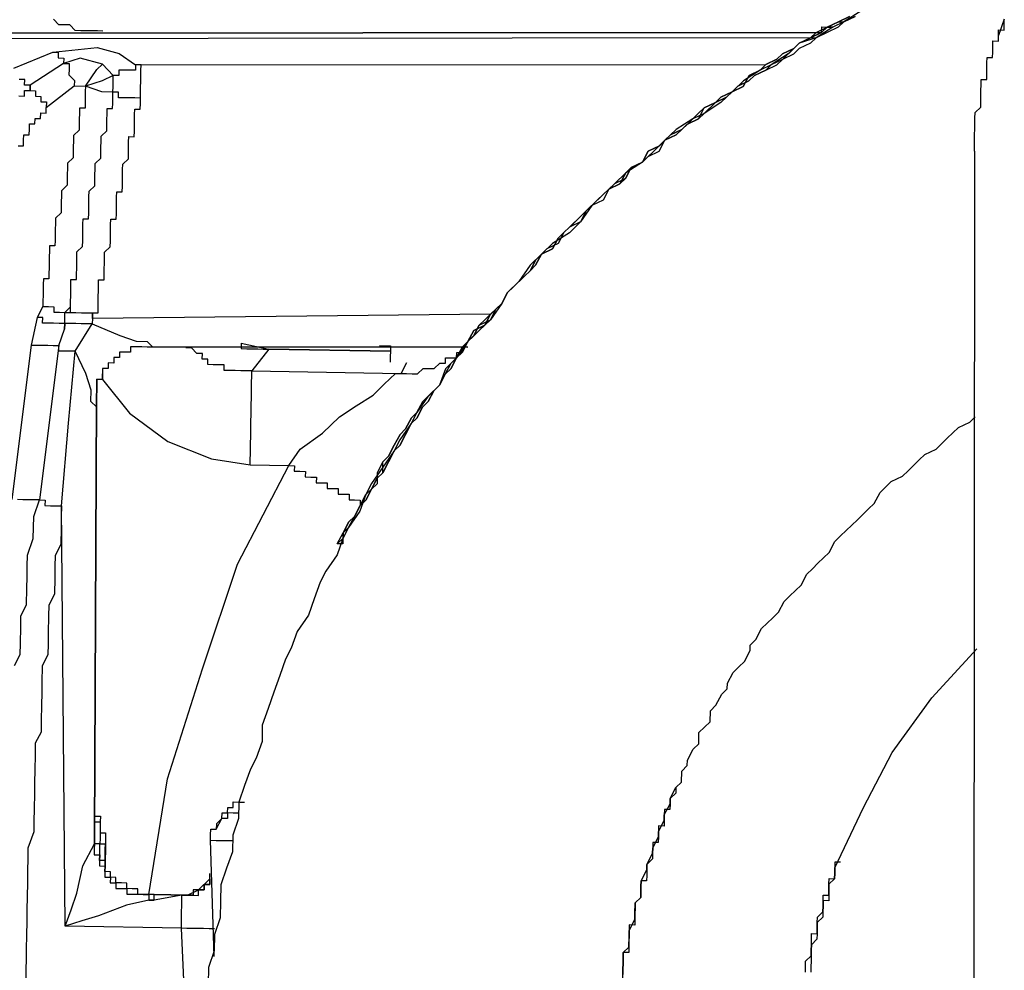
# Model space of a CAD drawing. Units: inches. Extents: x -84 to 88, y -6 to 113.
# Drawn here: x 8 to 8, y 80 to 81 of the extents above; entities that cross this region are included whole.
import ezdxf

# ---------------------------------------------------------------- set-up
doc = ezdxf.new("R2010")
doc.units = ezdxf.units.IN
doc.header["$MEASUREMENT"] = 0

# ---------------------------------------------------------------- blocks, each defined once
blk = doc.blocks.new('PeakFlow C top')
at = {"color": 9}
blk.add_line((-22.91387, 42.6665), (-22.9145, 41.32793), dxfattribs=at)
at = {"color": 9, "flags": 128}
for points in [[(-23.50655, 42.74821), (-23.5103, 42.74827), (-23.51406, 42.74834), (-23.52158, 42.74847), (-23.52534, 42.74853), (-23.52903, 42.75236), (-23.53279, 42.75242), (-23.53655, 42.75249), (-23.54025, 42.75631)], [(-22.89352, 42.75639), (-22.89747, 42.74518), (-22.8974, 42.74894), (-22.89365, 42.74887), (-22.89358, 42.75263), (-22.89352, 42.75639)], [(-22.99118, 42.76184), (-23.00259, 42.75452), (-23.01017, 42.75089), (-23.02158, 42.74357), (-23.03292, 42.74), (-23.04057, 42.73262), (-23.05198, 42.72529), (-23.05956, 42.72167), (-23.07097, 42.71434), (-23.07861, 42.70696), (-23.08626, 42.69957), (-23.09767, 42.69225), (-23.10525, 42.68862), (-23.11666, 42.68129), (-23.12431, 42.67391), (-23.13196, 42.66652), (-23.1396, 42.65913), (-23.15101, 42.65181), (-23.15866, 42.64442), (-23.16631, 42.63703), (-23.17395, 42.62965), (-23.18167, 42.6185), (-23.18932, 42.61111), (-23.20072, 42.60379), (-23.20837, 42.5964), (-23.21602, 42.58901), (-23.22373, 42.57787), (-23.23138, 42.57048), (-23.23527, 42.56303), (-23.24298, 42.55188), (-23.25063, 42.54449), (-23.25828, 42.53711), (-23.26599, 42.52596), (-23.27364, 42.51857), (-23.27759, 42.50736), (-23.28524, 42.49997), (-23.29296, 42.48883), (-23.29684, 42.48137), (-23.30456, 42.47023), (-23.30845, 42.46277), (-23.31616, 42.45163), (-23.32387, 42.44048), (-23.32776, 42.43303), (-23.33172, 42.42182), (-23.33943, 42.41067), (-23.34332, 42.40322), (-23.34727, 42.392), (-23.35499, 42.38086), (-23.35888, 42.37341), (-23.36283, 42.36219), (-23.36678, 42.35098), (-23.3745, 42.33984), (-23.37845, 42.32862), (-23.38234, 42.32117), (-23.3863, 42.30996), (-23.39025, 42.29875), (-23.3942, 42.28754), (-23.39816, 42.27632), (-23.39835, 42.26505), (-23.40231, 42.25384), (-23.4062, 42.24638), (-23.41015, 42.23517), (-23.41411, 42.22396), (-23.4143, 42.21268), (-23.41825, 42.20147), (-23.41845, 42.1902), (-23.4224, 42.17898), (-23.42636, 42.16777), (-23.42655, 42.15649), (-23.42675, 42.14522), (-23.4307, 42.13401), (-23.4309, 42.12273), (-23.43485, 42.11152), (-23.43505, 42.10024)], [(-22.99501, 42.75815), (-23.00259, 42.75452), (-23.00641, 42.75083), (-23.014, 42.7472), (-23.02158, 42.74357), (-23.0254, 42.73987), (-23.03299, 42.73625), (-23.03681, 42.73255), (-23.04439, 42.72892), (-23.05198, 42.72529), (-23.0558, 42.7216), (-23.06338, 42.71797), (-23.06721, 42.71428), (-23.07479, 42.71065), (-23.07861, 42.70696), (-23.0862, 42.70333), (-23.09002, 42.69963), (-23.09767, 42.69225), (-23.10149, 42.68855), (-23.10908, 42.68492), (-23.1129, 42.68123), (-23.12048, 42.6776), (-23.12431, 42.67391), (-23.13196, 42.66652), (-23.13578, 42.66283), (-23.1396, 42.65913), (-23.14719, 42.6555), (-23.15108, 42.64805), (-23.15866, 42.64442), (-23.16248, 42.64073), (-23.16637, 42.63327), (-23.17395, 42.62965), (-23.17778, 42.62595), (-23.18167, 42.6185), (-23.18925, 42.61487), (-23.19307, 42.61118), (-23.19696, 42.60372), (-23.20455, 42.6001), (-23.20837, 42.5964), (-23.21226, 42.58895), (-23.21608, 42.58526), (-23.22373, 42.57787), (-23.22756, 42.57417), (-23.23138, 42.57048), (-23.23527, 42.56303), (-23.23909, 42.55933), (-23.24674, 42.55195), (-23.25057, 42.54825), (-23.25445, 42.5408), (-23.25828, 42.53711), (-23.26217, 42.52965), (-23.26599, 42.52596), (-23.26988, 42.51851), (-23.27371, 42.51481), (-23.27759, 42.50736), (-23.28524, 42.49997), (-23.28907, 42.49628), (-23.29296, 42.48883), (-23.29678, 42.48513), (-23.30067, 42.47768), (-23.30449, 42.47398), (-23.30838, 42.46653), (-23.31227, 42.45908), (-23.3161, 42.45539), (-23.31998, 42.44793), (-23.32011, 42.44042), (-23.32394, 42.43672), (-23.32783, 42.42927), (-23.33165, 42.42557), (-23.33554, 42.41812), (-23.33943, 42.41067), (-23.34332, 42.40322), (-23.34714, 42.39952), (-23.34325, 42.40698), (-23.33943, 42.41067), (-23.33554, 42.41812), (-23.33165, 42.42557), (-23.32783, 42.42927), (-23.32394, 42.43672), (-23.32005, 42.44417), (-23.31623, 42.44787), (-23.3161, 42.45539), (-23.31227, 42.45908), (-23.30838, 42.46653), (-23.30449, 42.47398), (-23.30067, 42.47768), (-23.29678, 42.48513), (-23.29296, 42.48883), (-23.28907, 42.49628), (-23.28142, 42.50367), (-23.27759, 42.50736), (-23.27371, 42.51481), (-23.26988, 42.51851), (-23.26599, 42.52596), (-23.26217, 42.52965), (-23.25828, 42.53711), (-23.25445, 42.5408), (-23.25057, 42.54825), (-23.24298, 42.55188), (-23.23909, 42.55933), (-23.23527, 42.56303), (-23.23138, 42.57048), (-23.22756, 42.57417), (-23.21991, 42.58156), (-23.21608, 42.58526), (-23.21226, 42.58895), (-23.20837, 42.5964), (-23.20079, 42.60003), (-23.1969, 42.60748), (-23.19307, 42.61118), (-23.18925, 42.61487), (-23.1816, 42.62226), (-23.17778, 42.62595), (-23.17395, 42.62965), (-23.16631, 42.63703), (-23.16248, 42.64073), (-23.1549, 42.64436), (-23.15108, 42.64805), (-23.14719, 42.6555), (-23.1396, 42.65913), (-23.13578, 42.66283), (-23.1282, 42.66645), (-23.12431, 42.67391), (-23.12048, 42.6776), (-23.1129, 42.68123), (-23.10908, 42.68492), (-23.10149, 42.68855), (-23.0976, 42.696), (-23.09002, 42.69963), (-23.0862, 42.70333), (-23.07861, 42.70696), (-23.07479, 42.71065), (-23.06721, 42.71428), (-23.06338, 42.71797), (-23.0558, 42.7216), (-23.04822, 42.72523), (-23.04439, 42.72892), (-23.03675, 42.73631), (-23.03292, 42.74), (-23.02534, 42.74363), (-23.02151, 42.74733), (-23.01393, 42.75096), (-23.00635, 42.75458), (-23.00259, 42.75452), (-22.99501, 42.75815)], [(-22.99877, 42.75821), (-23.00635, 42.75458), (-23.01393, 42.75096), (-23.01776, 42.74726), (-23.02534, 42.74363), (-23.03292, 42.74), (-23.03675, 42.73631), (-23.04433, 42.73268), (-23.04815, 42.72899), (-23.05574, 42.72536), (-23.05956, 42.72167), (-23.06714, 42.71804), (-23.07103, 42.71058), (-23.07861, 42.70696), (-23.08244, 42.70326), (-23.09002, 42.69963), (-23.0976, 42.696), (-23.10143, 42.69231), (-23.10525, 42.68862), (-23.1129, 42.68123), (-23.11672, 42.67754), (-23.12431, 42.67391), (-23.12813, 42.67021), (-23.13571, 42.66658), (-23.1396, 42.65913), (-23.14719, 42.6555), (-23.15101, 42.65181), (-23.1549, 42.64436), (-23.16248, 42.64073), (-23.16631, 42.63703), (-23.17013, 42.63334), (-23.17778, 42.62595), (-23.1816, 42.62226), (-23.18543, 42.61856), (-23.19307, 42.61118), (-23.1969, 42.60748), (-23.20079, 42.60003), (-23.20837, 42.5964), (-23.2122, 42.59271), (-23.21608, 42.58526), (-23.21991, 42.58156), (-23.22756, 42.57417), (-23.23138, 42.57048), (-23.23527, 42.56303), (-23.23909, 42.55933), (-23.24292, 42.55564), (-23.24681, 42.54819), (-23.25439, 42.54456), (-23.25828, 42.53711), (-23.2621, 42.53341), (-23.26599, 42.52596), (-23.26982, 42.52226), (-23.27371, 42.51481), (-23.27759, 42.50736), (-23.28142, 42.50367), (-23.28531, 42.49621), (-23.28913, 42.49252), (-23.29302, 42.48507), (-23.29684, 42.48137), (-23.30073, 42.47392), (-23.30462, 42.46647), (-23.30845, 42.46277), (-23.31234, 42.45532), (-23.31623, 42.44787), (-23.32005, 42.44417), (-23.32394, 42.43672), (-23.32776, 42.43303), (-23.33165, 42.42557), (-23.33554, 42.41812), (-23.33936, 42.41443), (-23.34325, 42.40698), (-23.34338, 42.39946), (-23.34714, 42.39952)], [(-23.34338, 42.39946), (-23.34325, 42.40698), (-23.33936, 42.41443), (-23.33554, 42.41812), (-23.33165, 42.42557), (-23.32776, 42.43303), (-23.32394, 42.43672), (-23.32005, 42.44417), (-23.31623, 42.44787), (-23.31234, 42.45532), (-23.30845, 42.46277), (-23.30462, 42.46647), (-23.30073, 42.47392), (-23.29684, 42.48137), (-23.29302, 42.48507), (-23.28913, 42.49252), (-23.28531, 42.49621), (-23.28142, 42.50367), (-23.27759, 42.50736), (-23.27371, 42.51481), (-23.26982, 42.52226), (-23.26599, 42.52596), (-23.2621, 42.53341), (-23.25828, 42.53711), (-23.25439, 42.54456), (-23.24681, 42.54819), (-23.24292, 42.55564), (-23.23909, 42.55933), (-23.23527, 42.56303), (-23.23138, 42.57048), (-23.22756, 42.57417), (-23.21991, 42.58156), (-23.21608, 42.58526), (-23.2122, 42.59271), (-23.20837, 42.5964), (-23.20079, 42.60003), (-23.1969, 42.60748), (-23.19307, 42.61118), (-23.18543, 42.61856), (-23.1816, 42.62226), (-23.17778, 42.62595), (-23.17013, 42.63334), (-23.16631, 42.63703), (-23.16248, 42.64073), (-23.1549, 42.64436), (-23.15101, 42.65181), (-23.14719, 42.6555), (-23.1396, 42.65913), (-23.13571, 42.66658), (-23.12813, 42.67021), (-23.12431, 42.67391), (-23.11672, 42.67754), (-23.1129, 42.68123), (-23.10525, 42.68862), (-23.10143, 42.69231), (-23.0976, 42.696), (-23.09002, 42.69963), (-23.08244, 42.70326), (-23.07861, 42.70696), (-23.07103, 42.71058), (-23.06714, 42.71804), (-23.05956, 42.72167), (-23.05574, 42.72536), (-23.04815, 42.72899), (-23.04433, 42.73268), (-23.03675, 42.73631), (-23.03292, 42.74), (-23.02534, 42.74363), (-23.01776, 42.74726), (-23.01393, 42.75096), (-23.00635, 42.75458), (-22.99877, 42.75821)], [(-23.01776, 42.74726), (-23.01769, 42.75102), (-23.01393, 42.75096), (-23.01017, 42.75089), (-23.01393, 42.75096)], [(-23.02158, 42.74357), (-23.642, 42.74303), (-23.64206, 42.73928), (-23.63856, 42.72417)], [(-22.91387, 42.6665), (-22.91381, 42.67026), (-22.91374, 42.67402), (-22.91368, 42.67778), (-22.91361, 42.68154), (-22.91355, 42.6853), (-22.91348, 42.68905), (-22.91342, 42.69281), (-22.90959, 42.69651), (-22.90953, 42.70027), (-22.90946, 42.70403), (-22.9094, 42.70778), (-22.90933, 42.71154), (-22.90927, 42.7153), (-22.90551, 42.71524), (-22.90544, 42.719), (-22.90538, 42.72276), (-22.90531, 42.72651), (-22.90525, 42.73027), (-22.90149, 42.73021), (-22.90142, 42.73397), (-22.90136, 42.73773), (-22.90129, 42.74148), (-22.89753, 42.74142), (-22.89747, 42.74518)], [(-23.54064, 42.73376), (-23.5105, 42.737), (-23.49553, 42.73298), (-23.48438, 42.72526), (-23.05574, 42.72536)], [(-23.56371, 42.70408), (-23.55995, 42.70401), (-23.55989, 42.70777), (-23.55613, 42.70771), (-23.55606, 42.71147), (-23.55982, 42.71153), (-23.55976, 42.71529), (-23.56352, 42.71535)], [(-23.56714, 42.72294), (-23.54064, 42.73376), (-23.53688, 42.73369), (-23.53694, 42.72993), (-23.53318, 42.72987), (-23.53325, 42.72611), (-23.55606, 42.71147), (-23.55613, 42.70771), (-23.55237, 42.70764), (-23.55243, 42.70388), (-23.54868, 42.70382), (-23.54874, 42.70006), (-23.54498, 42.69999), (-23.54505, 42.69623)], [(-23.24292, 42.55564), (-23.51369, 42.55281), (-23.51363, 42.55657), (-23.50987, 42.5565), (-23.5098, 42.56026), (-23.50974, 42.56402), (-23.50967, 42.56778), (-23.50961, 42.57154), (-23.50954, 42.5753), (-23.50948, 42.57906), (-23.50572, 42.57899), (-23.50565, 42.58275), (-23.50559, 42.58651), (-23.50552, 42.59027), (-23.50546, 42.59403), (-23.50539, 42.59779), (-23.50157, 42.60148), (-23.5015, 42.60524), (-23.50144, 42.609), (-23.50137, 42.61276), (-23.50131, 42.61652), (-23.50124, 42.62027), (-23.49748, 42.62021), (-23.49742, 42.62397), (-23.49735, 42.62773), (-23.49729, 42.63149), (-23.49722, 42.63525), (-23.49716, 42.639), (-23.4934, 42.63894), (-23.49333, 42.6427), (-23.49327, 42.64646), (-23.4932, 42.65022), (-23.49314, 42.65398), (-23.49307, 42.65773), (-23.48925, 42.66143), (-23.48918, 42.66519), (-23.48912, 42.66895), (-23.48905, 42.6727), (-23.48899, 42.67646), (-23.48523, 42.6764), (-23.48516, 42.68016), (-23.4851, 42.68392), (-23.48503, 42.68768), (-23.48497, 42.69143), (-23.4849, 42.69519), (-23.48114, 42.69513), (-23.48108, 42.69889), (-23.48101, 42.70265), (-23.48477, 42.70271), (-23.48853, 42.70278), (-23.49229, 42.70284), (-23.49605, 42.70291), (-23.49599, 42.70667), (-23.49974, 42.70673), (-23.49968, 42.71049), (-23.49961, 42.71425), (-23.49955, 42.71801), (-23.50713, 42.71438), (-23.51847, 42.71081), (-23.51076, 42.72196), (-23.50694, 42.72565), (-23.52191, 42.72967), (-23.53325, 42.72611), (-23.52949, 42.72605), (-23.52955, 42.72229), (-23.52962, 42.71853), (-23.52593, 42.7147), (-23.52599, 42.71094)], [(-23.48101, 42.70265), (-23.48095, 42.7064), (-23.48088, 42.71016), (-23.48082, 42.71392), (-23.48075, 42.71768), (-23.48069, 42.72144), (-23.48062, 42.7252), (-23.48438, 42.72526), (-23.48445, 42.72151), (-23.48821, 42.72157), (-23.49197, 42.72164), (-23.49572, 42.7217), (-23.49579, 42.71794), (-23.49955, 42.71801), (-23.50694, 42.72565)], [(-23.5643, 42.67025), (-23.56054, 42.67018), (-23.56047, 42.67394), (-23.56041, 42.6777), (-23.55665, 42.67764), (-23.55658, 42.68139), (-23.55652, 42.68515), (-23.55276, 42.68509), (-23.55269, 42.68885), (-23.54894, 42.68878), (-23.54887, 42.69254), (-23.54511, 42.69248), (-23.54505, 42.69623), (-23.52599, 42.71094), (-23.51847, 42.71081), (-23.51854, 42.70706), (-23.5186, 42.7033), (-23.51867, 42.69954), (-23.51873, 42.69578), (-23.52249, 42.69584), (-23.52256, 42.69209), (-23.52262, 42.68833), (-23.52269, 42.68457), (-23.52275, 42.68081), (-23.52658, 42.67711), (-23.52664, 42.67336), (-23.52671, 42.6696), (-23.52677, 42.66584), (-23.52684, 42.66208), (-23.53066, 42.65839), (-23.53073, 42.65463), (-23.53079, 42.65087), (-23.53086, 42.64711), (-23.53092, 42.64335), (-23.53475, 42.63966), (-23.53481, 42.6359), (-23.53488, 42.63214), (-23.53494, 42.62838), (-23.53501, 42.62462), (-23.53883, 42.62093), (-23.5389, 42.61717), (-23.53896, 42.61341), (-23.53903, 42.60965), (-23.53909, 42.60589), (-23.53916, 42.60213), (-23.54292, 42.6022), (-23.54298, 42.59844), (-23.54305, 42.59468), (-23.54311, 42.59092), (-23.54318, 42.58716), (-23.54324, 42.5834), (-23.54331, 42.57964), (-23.54706, 42.57971), (-23.54713, 42.57595), (-23.5472, 42.57219), (-23.54726, 42.56843), (-23.54733, 42.56467), (-23.54739, 42.56091), (-23.55128, 42.55346), (-23.55536, 42.53473), (-23.56846, 42.42968)], [(-23.54739, 42.56091), (-23.54363, 42.56085), (-23.53987, 42.56078), (-23.53994, 42.55702), (-23.53618, 42.55696), (-23.53242, 42.55689), (-23.5286, 42.56059), (-23.52853, 42.56435), (-23.52847, 42.56811), (-23.5284, 42.57186), (-23.52834, 42.57562), (-23.52827, 42.57938), (-23.52451, 42.57932), (-23.52445, 42.58308), (-23.52438, 42.58684), (-23.52432, 42.59059), (-23.52425, 42.59435), (-23.52419, 42.59811), (-23.52036, 42.60181), (-23.5203, 42.60556), (-23.52023, 42.60932), (-23.52017, 42.61308), (-23.5201, 42.61684), (-23.52004, 42.6206), (-23.51628, 42.62054), (-23.51621, 42.62429), (-23.51615, 42.62805), (-23.51608, 42.63181), (-23.51602, 42.63557), (-23.51595, 42.63933), (-23.51213, 42.64302), (-23.51206, 42.64678), (-23.512, 42.65054), (-23.51193, 42.6543), (-23.51187, 42.65806), (-23.50804, 42.66175), (-23.50798, 42.66551), (-23.50791, 42.66927), (-23.50785, 42.67303), (-23.50778, 42.67679), (-23.50396, 42.68048), (-23.50389, 42.68424), (-23.50383, 42.688), (-23.50376, 42.69176), (-23.5037, 42.69552), (-23.49994, 42.69545), (-23.49987, 42.69921), (-23.49981, 42.70297), (-23.49974, 42.70673), (-23.50726, 42.70686), (-23.51847, 42.71081)], [(-23.43064, 42.13777), (-23.4344, 42.13783), (-23.43816, 42.1379), (-23.44192, 42.13796), (-23.44567, 42.13803), (-23.44943, 42.13809), (-23.45319, 42.13816), (-23.45313, 42.14192), (-23.45306, 42.14567), (-23.453, 42.14943), (-23.45293, 42.15319), (-23.45287, 42.15695), (-23.4528, 42.16071), (-23.47166, 42.15728), (-23.47542, 42.15734), (-23.49052, 42.15384), (-23.50945, 42.14665), (-23.52079, 42.14309), (-23.53213, 42.13952), (-23.52818, 42.15074), (-23.52422, 42.16195), (-23.52014, 42.18068), (-23.51236, 42.19558), (-23.51229, 42.19934), (-23.51097, 42.4926), (-23.51467, 42.49643), (-23.51454, 42.50394), (-23.5181, 42.51529), (-23.52536, 42.53045), (-23.51376, 42.54905), (-23.51751, 42.54912), (-23.52127, 42.54918), (-23.52503, 42.54925), (-23.52879, 42.54931), (-23.53255, 42.54938), (-23.53262, 42.54562), (-23.53255, 42.54938), (-23.53248, 42.55314), (-23.53242, 42.55689), (-23.52866, 42.55683), (-23.5286, 42.56059), (-23.52853, 42.56435)], [(-23.53242, 42.55689), (-23.52866, 42.55683), (-23.5249, 42.55676), (-23.52114, 42.5567), (-23.51738, 42.55663), (-23.51363, 42.55657), (-23.51369, 42.55281), (-23.51376, 42.54905), (-23.49509, 42.54121), (-23.48388, 42.53725), (-23.47636, 42.53712), (-23.47267, 42.5333), (-23.47643, 42.53336), (-23.48019, 42.53343), (-23.48394, 42.53349), (-23.4877, 42.53356), (-23.48777, 42.5298), (-23.49153, 42.52987), (-23.49529, 42.52993), (-23.49535, 42.52617), (-23.49911, 42.52624), (-23.49918, 42.52248), (-23.50293, 42.52254), (-23.503, 42.51878), (-23.50676, 42.51885), (-23.50682, 42.51509), (-23.50689, 42.51133), (-23.51065, 42.5114), (-23.51071, 42.50764), (-23.51078, 42.50388), (-23.51084, 42.50012), (-23.51091, 42.49636), (-23.51097, 42.4926), (-23.51091, 42.49636), (-23.51223, 42.2031), (-23.51229, 42.19934), (-23.51236, 42.19558), (-23.51242, 42.19182), (-23.51249, 42.18806), (-23.50873, 42.188), (-23.50879, 42.18424), (-23.50886, 42.18048), (-23.5051, 42.18042), (-23.50517, 42.17666), (-23.50523, 42.1729), (-23.50147, 42.17283), (-23.50154, 42.16907), (-23.49778, 42.16901), (-23.49784, 42.16525), (-23.49408, 42.16518), (-23.49033, 42.16512), (-23.49039, 42.16136), (-23.48663, 42.1613), (-23.48287, 42.16123), (-23.47911, 42.16117), (-23.47535, 42.1611), (-23.47542, 42.15734), (-23.47166, 42.15728), (-23.4716, 42.16104), (-23.44904, 42.16064), (-23.44146, 42.16427), (-23.43381, 42.17166), (-23.43375, 42.17542)], [(-23.45047, 42.07795), (-23.45319, 42.13816), (-23.53213, 42.13952), (-23.5347, 42.42533), (-23.52996, 42.48165), (-23.52536, 42.53045), (-23.52912, 42.53052), (-23.53288, 42.53058), (-23.53663, 42.53065), (-23.53657, 42.53441), (-23.53262, 42.54562), (-23.53255, 42.54938), (-23.53631, 42.54944), (-23.54007, 42.54951), (-23.54383, 42.54957), (-23.54759, 42.54964), (-23.54752, 42.5534), (-23.55128, 42.55346)], [(-23.41246, 42.53602), (-23.41252, 42.53226), (-23.40877, 42.53219), (-23.40501, 42.53213), (-23.40125, 42.53206), (-23.39749, 42.532), (-23.39373, 42.53193)], [(-23.41246, 42.53602), (-23.39373, 42.53193), (-23.31103, 42.5305)], [(-23.55536, 42.53473), (-23.55161, 42.53467), (-23.54785, 42.5346), (-23.54409, 42.53454), (-23.54033, 42.53447), (-23.53657, 42.53441), (-23.54967, 42.42935), (-23.54591, 42.42929), (-23.54598, 42.42553), (-23.54222, 42.42546), (-23.53846, 42.4254), (-23.5347, 42.42533), (-23.53483, 42.41781), (-23.53496, 42.4103), (-23.53515, 42.39902), (-23.53904, 42.39157), (-23.53917, 42.38405), (-23.5393, 42.37653), (-23.5395, 42.36525), (-23.54339, 42.3578), (-23.54352, 42.35028), (-23.54371, 42.33901), (-23.54384, 42.33149), (-23.54397, 42.32397), (-23.54786, 42.31652), (-23.54806, 42.30524), (-23.54819, 42.29772), (-23.54832, 42.29021), (-23.54851, 42.27893), (-23.54865, 42.27141), (-23.55253, 42.26396), (-23.55266, 42.25644), (-23.55286, 42.24516), (-23.55299, 42.23765), (-23.55312, 42.23013), (-23.55332, 42.21885), (-23.55345, 42.21133), (-23.55358, 42.20382), (-23.55753, 42.1926), (-23.55766, 42.18509), (-23.55779, 42.17757), (-23.55792, 42.17005), (-23.55812, 42.15877), (-23.55825, 42.15126), (-23.55838, 42.14374), (-23.55857, 42.13246), (-23.5587, 42.12494), (-23.55883, 42.11743), (-23.55896, 42.10991), (-23.55916, 42.09863)], [(-23.56666, 42.31684), (-23.56277, 42.3243), (-23.56264, 42.33181), (-23.56244, 42.34309), (-23.56231, 42.35061), (-23.55842, 42.35806), (-23.55823, 42.36934), (-23.5581, 42.37686), (-23.55797, 42.38437), (-23.55784, 42.39189), (-23.55388, 42.4031), (-23.55375, 42.41062), (-23.55362, 42.41814), (-23.54967, 42.42935), (-23.55343, 42.42942), (-23.55719, 42.42948), (-23.56095, 42.42955), (-23.56471, 42.42961)], [(-23.50689, 42.51133), (-23.48848, 42.48845), (-23.4625, 42.4692), (-23.43262, 42.4574), (-23.40637, 42.45319), (-23.38006, 42.45273), (-23.37235, 42.46388), (-23.35712, 42.4749), (-23.34565, 42.48598), (-23.33424, 42.4933), (-23.32283, 42.50062), (-23.31518, 42.50801), (-23.30754, 42.5154), (-23.30378, 42.51533), (-23.30002, 42.51527), (-23.29626, 42.5152), (-23.2925, 42.51514), (-23.28868, 42.51883), (-23.28492, 42.51877), (-23.28116, 42.5187), (-23.27733, 42.5224), (-23.27358, 42.52233), (-23.27351, 42.52609), (-23.26975, 42.52602), (-23.26599, 42.52596), (-23.26593, 42.52972), (-23.26217, 42.52965), (-23.2621, 42.53341), (-23.25834, 42.53335)], [(-23.25834, 42.53335), (-23.47267, 42.5333)], [(-23.40637, 42.45319), (-23.40631, 42.45695), (-23.40624, 42.46071), (-23.40618, 42.46447), (-23.40611, 42.46823), (-23.40605, 42.47198), (-23.40598, 42.47574), (-23.40592, 42.4795), (-23.40585, 42.48326), (-23.40579, 42.48702), (-23.40572, 42.49078), (-23.40566, 42.49454), (-23.40559, 42.4983), (-23.40553, 42.50206), (-23.40546, 42.50581), (-23.4054, 42.50957), (-23.40533, 42.51333), (-23.40527, 42.51709), (-23.40903, 42.51716), (-23.41279, 42.51722), (-23.41654, 42.51729), (-23.4203, 42.51735), (-23.42406, 42.51742), (-23.424, 42.52118), (-23.42776, 42.52124), (-23.43151, 42.52131), (-23.43527, 42.52137), (-23.43521, 42.52513), (-23.43897, 42.52519), (-23.4389, 42.52895), (-23.44266, 42.52902), (-23.44636, 42.53284), (-23.45011, 42.53291)], [(-23.31103, 42.5305), (-23.39373, 42.53193), (-23.40527, 42.51709), (-23.30378, 42.51533), (-23.29989, 42.52279)], [(-23.31849, 42.53439), (-23.31097, 42.53426)], [(-23.31097, 42.53426), (-23.31116, 42.52298)], [(-23.44904, 42.16064), (-23.4528, 42.16071), (-23.44904, 42.16064), (-23.44528, 42.16058), (-23.44152, 42.16051), (-23.44146, 42.16427), (-23.4377, 42.16421), (-23.43764, 42.16797), (-23.43388, 42.1679), (-23.43381, 42.17166), (-23.43388, 42.1679), (-23.43764, 42.16797), (-23.4377, 42.16421), (-23.44146, 42.16427), (-23.44522, 42.16434), (-23.44528, 42.16058), (-23.44904, 42.16064), (-23.4716, 42.16104), (-23.47535, 42.1611), (-23.47911, 42.16117), (-23.48287, 42.16123), (-23.48281, 42.16499), (-23.48657, 42.16505), (-23.49033, 42.16512), (-23.49026, 42.16888), (-23.49402, 42.16894), (-23.49778, 42.16901), (-23.49771, 42.17277), (-23.50147, 42.17283), (-23.50141, 42.17659), (-23.50517, 42.17666), (-23.5051, 42.18042), (-23.50504, 42.18417), (-23.50879, 42.18424), (-23.50873, 42.188), (-23.50866, 42.19176), (-23.5086, 42.19552), (-23.51236, 42.19558), (-23.51229, 42.19934), (-23.51223, 42.2031), (-23.51091, 42.49636), (-23.51084, 42.50012), (-23.51078, 42.50388), (-23.51071, 42.50764), (-23.51065, 42.5114), (-23.50689, 42.51133), (-23.50682, 42.51509)], [(-23.11689, 42.23385), (-23.11695, 42.23009), (-23.12078, 42.2264), (-23.12084, 42.22264), (-23.12091, 42.21888), (-23.12467, 42.21895), (-23.12473, 42.21519), (-23.1248, 42.21143), (-23.12486, 42.20767), (-23.12862, 42.20773), (-23.12869, 42.20398), (-23.12875, 42.20022), (-23.12882, 42.19646), (-23.13258, 42.19652), (-23.13264, 42.19276), (-23.13271, 42.18901), (-23.13277, 42.18525), (-23.1366, 42.18155), (-23.13666, 42.17779), (-23.13673, 42.17403), (-23.13679, 42.17028), (-23.14055, 42.17034), (-23.14062, 42.16658), (-23.14068, 42.16282), (-23.14075, 42.15906), (-23.14457, 42.15537), (-23.14463, 42.15161), (-23.1447, 42.14785), (-23.14476, 42.14409), (-23.14483, 42.14033), (-23.14859, 42.1404), (-23.14865, 42.13664), (-23.14872, 42.13288), (-23.14878, 42.12912), (-23.14885, 42.12536), (-23.14891, 42.12161), (-23.15267, 42.12167), (-23.15274, 42.11791), (-23.1528, 42.11415), (-23.15287, 42.11039), (-23.15293, 42.10663)], [(-23.153, 42.10288), (-23.15287, 42.11039), (-23.1528, 42.11415), (-23.15267, 42.12167), (-23.14885, 42.12536), (-23.14872, 42.13288), (-23.14865, 42.13664), (-23.14476, 42.14409), (-23.1447, 42.14785), (-23.14457, 42.15537), (-23.14075, 42.15906), (-23.14062, 42.16658), (-23.14055, 42.17034), (-23.13666, 42.17779), (-23.1366, 42.18155), (-23.13271, 42.18901), (-23.13264, 42.19276), (-23.12875, 42.20022), (-23.12869, 42.20398), (-23.1248, 42.21143), (-23.12473, 42.21519), (-23.12084, 42.22264), (-23.12078, 42.2264), (-23.11689, 42.23385), (-23.11307, 42.23755), (-23.11294, 42.24506), (-23.10911, 42.24876), (-23.10905, 42.25252), (-23.10516, 42.25997), (-23.10133, 42.26366), (-23.1012, 42.27118), (-23.09738, 42.27487), (-23.09355, 42.27857), (-23.09342, 42.28609), (-23.0896, 42.28978), (-23.08571, 42.29723), (-23.08189, 42.30093), (-23.08182, 42.30469), (-23.07793, 42.31214), (-23.07411, 42.31583), (-23.07029, 42.31953), (-23.0664, 42.32698), (-23.06633, 42.33074), (-23.06251, 42.33443), (-23.05862, 42.34188), (-23.05479, 42.34558), (-23.05097, 42.34927), (-23.04715, 42.35297), (-23.04326, 42.36042), (-23.03943, 42.36411), (-23.03561, 42.36781), (-23.03178, 42.3715), (-23.0279, 42.37895), (-23.02407, 42.38265), (-23.02025, 42.38634), (-23.01642, 42.39003), (-23.0126, 42.39373), (-23.00871, 42.40118), (-23.00489, 42.40487), (-23.00106, 42.40857), (-22.99724, 42.41226), (-22.99341, 42.41596), (-22.98959, 42.41965), (-22.98577, 42.42334), (-22.98194, 42.42704), (-22.97805, 42.43449), (-22.97423, 42.43818), (-22.9704, 42.44188), (-22.96282, 42.44551), (-22.959, 42.4492), (-22.95517, 42.45289), (-22.95135, 42.45659), (-22.94753, 42.46028), (-22.93994, 42.46391), (-22.93612, 42.4676), (-22.93229, 42.4713), (-22.92847, 42.47499), (-22.92465, 42.47869), (-22.91706, 42.48231), (-22.91324, 42.48601)], [(-23.47535, 42.1611), (-23.46271, 42.23984), (-23.43885, 42.31463), (-23.41506, 42.38566), (-23.38006, 42.45273), (-23.3763, 42.45267), (-23.37637, 42.44891), (-23.37261, 42.44884), (-23.36885, 42.44878), (-23.36892, 42.44502), (-23.36516, 42.44496), (-23.3614, 42.44489), (-23.36146, 42.44113), (-23.3577, 42.44107), (-23.35394, 42.441), (-23.35401, 42.43724), (-23.35025, 42.43718), (-23.34649, 42.43711), (-23.34656, 42.43335), (-23.3428, 42.43329), (-23.33904, 42.43322), (-23.3391, 42.42946), (-23.33535, 42.4294), (-23.33159, 42.42933), (-23.33165, 42.42557)], [(-23.02882, 42.10824), (-23.02876, 42.112), (-23.02869, 42.11576), (-23.02487, 42.11946), (-23.0248, 42.12322), (-23.02474, 42.12697), (-23.02467, 42.13073), (-23.02461, 42.13449), (-23.02085, 42.13443), (-23.02079, 42.13819), (-23.02072, 42.14195), (-23.02066, 42.1457), (-23.01683, 42.1494), (-23.01677, 42.15316), (-23.0167, 42.15692), (-23.01664, 42.16067), (-23.01288, 42.16061), (-23.01281, 42.16437), (-23.01275, 42.16813), (-23.01268, 42.17189), (-23.00892, 42.17182), (-23.00886, 42.17558), (-23.00879, 42.17934), (-22.98928, 42.22036), (-22.96984, 42.25763), (-22.94287, 42.29476), (-22.91222, 42.32807)], [(-23.41424, 42.21644), (-23.41799, 42.21651), (-23.42175, 42.21657), (-23.42182, 42.21281), (-23.42558, 42.21288), (-23.4294, 42.20918), (-23.42947, 42.20543), (-23.42558, 42.21288), (-23.42551, 42.21664), (-23.42175, 42.21657), (-23.42169, 42.22033), (-23.41793, 42.22027), (-23.41786, 42.22403), (-23.41411, 42.22396)], [(-23.42558, 42.21288), (-23.42551, 42.21664), (-23.42175, 42.21657), (-23.42169, 42.22033), (-23.41793, 42.22027), (-23.41786, 42.22403), (-23.41411, 42.22396), (-23.41035, 42.2239)], [(-23.51203, 42.21438), (-23.50827, 42.21431), (-23.50834, 42.21055), (-23.5084, 42.20679), (-23.50847, 42.20303), (-23.50471, 42.20297), (-23.50478, 42.19921), (-23.50484, 42.19545), (-23.5051, 42.18042)], [(-23.5121, 42.21062), (-23.50834, 42.21055), (-23.5084, 42.20679), (-23.50847, 42.20303), (-23.50853, 42.19928), (-23.5086, 42.19552), (-23.50484, 42.19545), (-23.50491, 42.19169)], [(-23.43336, 42.19797), (-23.43329, 42.20173), (-23.43323, 42.20549), (-23.42947, 42.20543)], [(-23.50504, 42.18417), (-23.50491, 42.19169), (-23.50484, 42.19545)], [(-23.43096, 42.11897), (-23.43336, 42.19797), (-23.4296, 42.19791), (-23.42584, 42.19784), (-23.42208, 42.19778), (-23.41832, 42.19771)], [(-23.00497, 42.18303), (-23.00873, 42.1831), (-23.00879, 42.17934), (-23.00886, 42.17558), (-23.00892, 42.17182), (-23.01275, 42.16813), (-23.01281, 42.16437), (-23.01288, 42.16061), (-23.01294, 42.15685), (-23.0167, 42.15692), (-23.01677, 42.15316), (-23.01683, 42.1494), (-23.0169, 42.14564), (-23.02072, 42.14195), (-23.02079, 42.13819), (-23.02085, 42.13443), (-23.02092, 42.13067), (-23.02474, 42.12697), (-23.0248, 42.12322), (-23.02487, 42.11946), (-23.02494, 42.1157), (-23.025, 42.11194), (-23.02507, 42.10818)]]:
    blk.add_lwpolyline(points, dxfattribs=at)
blk.add_lwpolyline([(-23.01776, 42.74726), (-23.64193, 42.74679)], close=True, dxfattribs=at)

msp = doc.modelspace()

# ---------------------------------------------------------------- block references
msp.add_blockref('PeakFlow C top', (31.23104, 38.22247))

doc.saveas('drawing.dxf')
